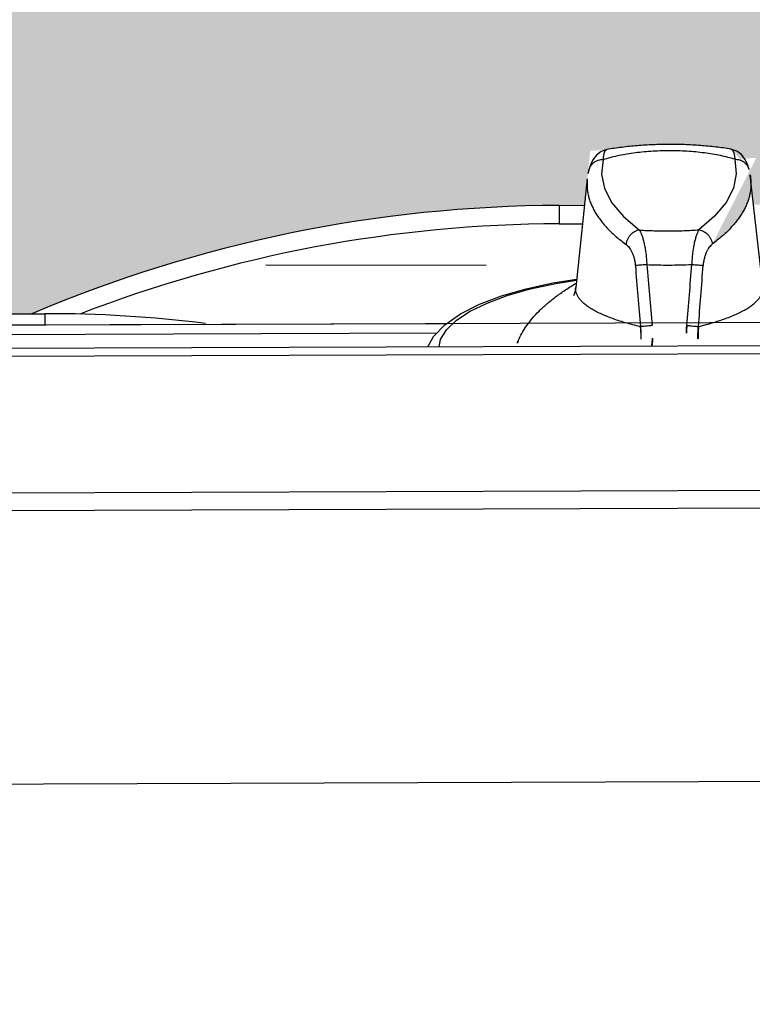
# Model space of a CAD drawing. Extents: x 325660 to 326005, y 7383255 to 7383387.
# Drawn here: x 325971 to 325971, y 7383313 to 7383314 of the extents above; entities that cross this region are included whole.
import ezdxf

# ---------------------------------------------------------------- set-up
doc = ezdxf.new("R2010")
doc.units = 0
doc.header["$MEASUREMENT"] = 0
doc.layers.get('0').update_dxf_attribs({"linetype": 'CONTINUOUS'})
doc.layers.get('Defpoints').update_dxf_attribs({"linetype": 'CONTINUOUS'})
doc.layers.add('CTA', color=1, linetype='CONTINUOUS')
doc.layers.add('UDI-700 SERIES COOKING', color=7, linetype='CONTINUOUS')
doc.styles.add('ROMANS', font='romans.shx')
doc.dimstyles.new('PAACAD', dxfattribs={"dimtxt": 0.15, "dimasz": 0.18, "dimexe": 0.18, "dimexo": 0.15, "dimgap": 0.09, "dimtad": 1, "dimzin": 0, "dimdsep": 46, "dimtxsty": 'ROMANS', "dimblk": 'DE2', "dimcen": 0.09, "dimclrd": 1, "dimclre": 1, "dimclrt": 2, "dimaunit": 1, "dimadec": 3, "dimazin": 0, "dimtfac": 1, "dimtix": 1, "dimtmove": 2, "dimatfit": 3, "dimldrblk": 'DOTSMALL', "dimfxl": 0.18, "dimtolj": 1, "dimtzin": 4, "dimarcsym": 0})

# ---------------------------------------------------------------- blocks, each defined once
blk = doc.blocks.new('DE2')
at = {"layer": 'CTA'}
for p, q in [((-0.2999999999999998, -0.5196152422706639), (0.2999999999999998, 0.5196152422706639)), ((-1.188363534436405, 0), (1.188363534436404, 0))]:
    blk.add_line(p, q, dxfattribs=at)
blk = doc.blocks.new('*D56')
at = {"color": 1, "lineweight": -2, "ltscale": 5, "transparency": 16777216}
for p, q in [((325971.0051240665, 7383314.188020396), (325970.9751240807, 7383314.188049695)), ((325971.1549482081, 7383314.007873993), (325971.1546187205, 7383313.670489543)), ((325971.0044430053, 7383313.490636118), (325970.9744430195, 7383313.490665416))]:
    blk.add_line(p, q, dxfattribs=at)
at = {"layer": 'Defpoints', "color": 0, "ltscale": 5, "transparency": 16777216}
for p in [(325971.1551239961, 7383314.187873906), (325971.1544429349, 7383313.490489627), (325971.1544429348, 7383313.490489627)]:
    blk.add_point(p, dxfattribs=at)
at = {"color": 1, "lineweight": -2, "ltscale": 5, "transparency": 16777216, "xscale": 0.18, "yscale": 0.18, "zscale": 0.18}
for p, rotation in [((325971.1551239949, 7383314.187873907), 89.94404531384832), ((325971.1544429337, 7383313.490489629), 269.9440453138483)]:
    blk.add_blockref('DE2', p, dxfattribs=dict(at, rotation=rotation))
at = {"color": 2, "ltscale": 5, "transparency": 16777216, "insert": (325970.9897835429, 7383313.839342907), "char_height": 0.15, "attachment_point": 5, "rotation": 89.94404531384833, "style": 'ROMANS'}
blk.add_mtext('\\A1;{\\C256;0.70}', dxfattribs=at)
blk = doc.blocks.new('_DotSmall')
at = {"color": 0, "linetype": 'ByBlock', "const_width": 0.5}
blk.add_lwpolyline([(-0.0625, 0, 1), (0.0625, 0, 1)], format="xyb", close=True, dxfattribs=at)

msp = doc.modelspace()

# ---------------------------------------------------------------- hatches: boundary and pattern name
at = {"true_color": 0xededed}
h = msp.add_hatch(color=7, dxfattribs=at)
h.dxf.hatch_style = 1
edge = h.paths.add_edge_path()
edge.add_line((325970.7169044575, 7383313.481725293), (325970.8314680927, 7383313.48212728))
edge.add_arc((325970.8549858346, 7383313.31349768), 0.1702616402793364, 450.20104172093465, 457.93948249478353, ccw=False)
edge.add_line((325970.8543884151, 7383313.483758273), (325970.8631098687, 7383313.483788875))
edge.add_line((325970.8631098687, 7383313.483788875), (325970.8660475244, 7383313.485262871))
edge.add_line((325970.8660475244, 7383313.48526287), (325970.8767737487, 7383313.487594742))
edge.add_line((325970.8767737487, 7383313.487594743), (325970.8786154921, 7383313.504865522))
edge.add_spline(control_points=[(325970.8808655287, 7383313.505051391), (325970.8815484747, 7383313.505166596), (325970.8829316518, 7383313.505367242), (325970.8850314684, 7383313.505582132), (325970.887163138, 7383313.505713979), (325970.8893113093, 7383313.505762908), (325970.8914597747, 7383313.505729063), (325970.8935923274, 7383313.505612184), (325970.89569363, 7383313.505412051), (325970.897078206, 7383313.505221112), (325970.897761967, 7383313.505110697)], knot_values=[0, 0, 0, 0, 0.1224622476999999, 0.2470343064, 0.373123906, 0.4999970092, 0.6268710789, 0.752961301, 0.8775335347, 1, 1, 1, 1], degree=3, periodic=0)
edge.add_spline(control_points=[(325970.9001619639, 7383313.502534029), (325970.9001475977, 7383313.502571929), (325970.9001116173, 7383313.502657915), (325970.9000449164, 7383313.50278753), (325970.8999604909, 7383313.502921318), (325970.8998644639, 7383313.503047614), (325970.899721541, 7383313.503205078), (325970.8995580227, 7383313.503344081), (325970.8993784076, 7383313.503461456), (325970.8992356589, 7383313.503538485), (325970.899086318, 7383313.503603769), (325970.8988793591, 7383313.503674752), (325970.8986094103, 7383313.503731574), (325970.8983885339, 7383313.503742396), (325970.8982782753, 7383313.50373904)], knot_values=[0, 0, 0, 0, 0.04709764002094163, 0.1082551603209416, 0.1695345403209416, 0.2309965631209416, 0.2926978016209416, 0.4168320041209417, 0.4793901868209416, 0.5422457976209416, 0.6054131651209416, 0.6688994971209417, 0.7966823024209416, 0.9250879359209416, 0.9250879359209416, 0.9250879359209416, 0.9250879359209416], degree=3, periodic=0)
edge.add_line((325970.8981336848, 7383313.504983683), (325970.9012140292, 7383313.503931762))
edge.add_spline(control_points=[(325970.8952252939, 7383313.492228735), (325970.8954563195, 7383313.492400609), (325970.8959038783, 7383313.492746184), (325970.8965423135, 7383313.493280388), (325970.8971345907, 7383313.493820171), (325970.8976801272, 7383313.494365077), (325970.8981784423, 7383313.494914686), (325970.8986291684, 7383313.495468567), (325970.8990319552, 7383313.496026341), (325970.8993864403, 7383313.496587628), (325970.8996923412, 7383313.49715199), (325970.8999493813, 7383313.497718994), (325970.9001572625, 7383313.4982882), (325970.9003157323, 7383313.498859153), (325970.9004246383, 7383313.49943137), (325970.9004838308, 7383313.500004378), (325970.9004931781, 7383313.500577587), (325970.9004662824, 7383313.500958435), (325970.9004447233, 7383313.501148004)], knot_values=[0, 0, 0, 0, 0.07979273419999999, 0.1566469491, 0.2306189526000001, 0.3017811935, 0.3702344853, 0.4361105933, 0.4995637489, 0.5607728264, 0.6199438819, 0.6773099458, 0.7331314527, 0.7876983887, 0.8413276679, 0.894355313, 0.9471299542, 1, 1, 1, 1], degree=3, periodic=0)
edge.add_line((325970.9004447489, 7383313.501148097), (325970.9019762789, 7383313.487683175))
edge.add_line((325970.9019762789, 7383313.487683174), (325970.9153740477, 7383313.484868826))
edge.add_line((325970.9153740476, 7383313.484868828), (325970.9163223156, 7383313.48397559))
edge.add_line((325970.9163223156, 7383313.483975589), (325970.9425944645, 7383313.484067774))
edge.add_arc((325971.0150119445, 7383313.313557897), 0.1852509374812855, 450.2010417209206, 473.0114822470139, ccw=False)
edge.add_line((325971.0143619299, 7383313.498807694), (325971.0178236977, 7383313.498819841))
edge.add_line((325971.0178236978, 7383313.49881984), (325971.0186131123, 7383313.506219011))
edge.add_spline(control_points=[(325971.0208616402, 7383313.506405221), (325971.0215445747, 7383313.506520704), (325971.0229277346, 7383313.506721853), (325971.0250275577, 7383313.506937295), (325971.0271592349, 7383313.507069478), (325971.0293074145, 7383313.507118521), (325971.0314558891, 7383313.507084562), (325971.0335884516, 7383313.506967347), (325971.0356897647, 7383313.506766662), (325971.037074327, 7383313.50657522), (325971.0377580784, 7383313.506464528)], knot_values=[0, 0, 0, 0, 0.1224658297, 0.2470384248999999, 0.3731264899, 0.4999970097999999, 0.6268684959999999, 0.7529571834, 0.8775299536, 1, 1, 1, 1], degree=3, periodic=0)
edge.add_spline(control_points=[(325971.0401593334, 7383313.503875787), (325971.0401446327, 7383313.503914779), (325971.0401082883, 7383313.504001831), (325971.0400410581, 7383313.504132409), (325971.0399566325, 7383313.504266125), (325971.0398606054, 7383313.504392354), (325971.0397176796, 7383313.504549732), (325971.0395541605, 7383313.504688652), (325971.0393745491, 7383313.50480595), (325971.0392318008, 7383313.504882927), (325971.03908246, 7383313.504948164), (325971.0388754988, 7383313.505019091), (325971.0386055492, 7383313.505075856), (325971.0383846779, 7383313.505086645), (325971.0382744203, 7383313.505083279)], knot_values=[0, 0, 0, 0, 0.04843165489200074, 0.1095774010920008, 0.1708467485920008, 0.2323007474920008, 0.2939961887920007, 0.4181259594920007, 0.4806855885920008, 0.5435450371920008, 0.6067184982920008, 0.6702129932920008, 0.7980174106920008, 0.9264494396920008, 0.9264494396920008, 0.9264494396920008, 0.9264494396920008], degree=3, periodic=0)
edge.add_line((325971.0381247647, 7383313.506338619), (325971.0412084205, 7383313.505280365))
edge.add_spline(control_points=[(325971.0352215682, 7383313.493536141), (325971.0354526074, 7383313.493708683), (325971.0359001943, 7383313.494055604), (325971.0365386232, 7383313.494591855), (325971.0371308936, 7383313.495133703), (325971.0376764223, 7383313.495680695), (325971.0381747286, 7383313.496232409), (325971.0386254449, 7383313.496788412), (325971.0390282205, 7383313.497348322), (325971.039382693, 7383313.497911758), (325971.03968858, 7383313.49847828), (325971.0399456054, 7383313.49904745), (325971.0401534717, 7383313.49961883), (325971.040311927, 7383313.500191961), (325971.0404208197, 7383313.500766356), (325971.0404800011, 7383313.501341546), (325971.0404893401, 7383313.501916938), (325971.0404624401, 7383313.502299246), (325971.0404408779, 7383313.502489548)], knot_values=[0, 0, 0, 0, 0.07969407519999994, 0.1564645368000001, 0.230367806, 0.3014763788, 0.3698909992, 0.4357432149, 0.4991868866, 0.5604003211999999, 0.6195887509, 0.6769841045, 0.7328454105, 0.7874609194, 0.8411454921, 0.8942328348999999, 0.9470690691, 1, 1, 1, 1], degree=3, periodic=0)
edge.add_line((325971.0404409034, 7383313.50248964), (325971.0408493059, 7383313.498900634))
edge.add_line((325971.0408493059, 7383313.498900634), (325971.1578228359, 7383313.499311077))
edge.add_line((325971.1578228359, 7383313.499311077), (325971.1586122505, 7383313.506710248))
edge.add_spline(control_points=[(325971.1608607783, 7383313.506896459), (325971.1615437129, 7383313.507011941), (325971.1629268728, 7383313.50721309), (325971.1650266958, 7383313.507428532), (325971.167158373, 7383313.507560715), (325971.1693065527, 7383313.507609758), (325971.1714550272, 7383313.5075758), (325971.1735875898, 7383313.507458583), (325971.1756889029, 7383313.507257898), (325971.1770734652, 7383313.507066457), (325971.1777572166, 7383313.506955764)], knot_values=[0, 0, 0, 0, 0.1224658297, 0.2470384248999999, 0.3731264899, 0.4999970097999999, 0.6268684959999999, 0.7529571834, 0.8775299536, 1, 1, 1, 1], degree=3, periodic=0)
edge.add_spline(control_points=[(325971.1801584716, 7383313.504367024), (325971.1801437709, 7383313.504406015), (325971.1801074265, 7383313.504493066), (325971.1800401963, 7383313.504623645), (325971.1799557707, 7383313.504757361), (325971.1798597436, 7383313.50488359), (325971.1797168178, 7383313.505040968), (325971.1795532987, 7383313.50517989), (325971.1793736873, 7383313.505297187), (325971.179230939, 7383313.505374163), (325971.1790815982, 7383313.505439402), (325971.1788746371, 7383313.505510329), (325971.1786046873, 7383313.505567092), (325971.1783838161, 7383313.505577883), (325971.1782735585, 7383313.505574515)], knot_values=[0, 0, 0, 0, 0.04843165496916835, 0.1095774011691684, 0.1708467486691684, 0.2323007475691684, 0.2939961888691683, 0.4181259595691683, 0.4806855886691684, 0.5435450372691684, 0.6067184983691684, 0.6702129933691684, 0.7980174107691684, 0.9264494397691684, 0.9264494397691684, 0.9264494397691684, 0.9264494397691684], degree=3, periodic=0)
edge.add_line((325971.1781239028, 7383313.506829854), (325971.1812075587, 7383313.505771601))
edge.add_spline(control_points=[(325971.1752207064, 7383313.494027378), (325971.1754517455, 7383313.49419992), (325971.1758993324, 7383313.494546841), (325971.1765377613, 7383313.49508309), (325971.1771300317, 7383313.495624939), (325971.1776755604, 7383313.496171933), (325971.1781738668, 7383313.496723646), (325971.1786245831, 7383313.49727965), (325971.1790273586, 7383313.49783956), (325971.1793818311, 7383313.498402995), (325971.1796877181, 7383313.498969517), (325971.1799447436, 7383313.499538686), (325971.1801526098, 7383313.500110066), (325971.1803110651, 7383313.500683197), (325971.1804199579, 7383313.501257594), (325971.1804791393, 7383313.501832782), (325971.1804884783, 7383313.502408174), (325971.1804615783, 7383313.502790482), (325971.1804400161, 7383313.502980785)], knot_values=[0, 0, 0, 0, 0.07969407519999994, 0.1564645368000001, 0.230367806, 0.3014763788, 0.3698909992, 0.4357432149, 0.4991868866, 0.5604003211999999, 0.6195887509, 0.6769841045, 0.7328454105, 0.7874609194, 0.8411454921, 0.8942328348999999, 0.9470690691, 1, 1, 1, 1], degree=3, periodic=0)
edge.add_line((325971.1804400416, 7383313.502980878), (325971.1808484441, 7383313.499391872))
edge.add_line((325971.1808484441, 7383313.499391872), (325971.297821974, 7383313.499802315))
edge.add_line((325971.297821974, 7383313.499802315), (325971.2986113886, 7383313.507201485))
edge.add_spline(control_points=[(325971.3008599165, 7383313.507387695), (325971.301542851, 7383313.507503178), (325971.302926011, 7383313.507704328), (325971.305025834, 7383313.507919769), (325971.3071575112, 7383313.508051952), (325971.3093056908, 7383313.508100994), (325971.3114541654, 7383313.508067036), (325971.3135867278, 7383313.507949821), (325971.3156880411, 7383313.507749136), (325971.3170726033, 7383313.507557694), (325971.3177563548, 7383313.507447001)], knot_values=[0, 0, 0, 0, 0.1224658297, 0.2470384248999999, 0.3731264899, 0.4999970097999999, 0.6268684959999999, 0.7529571834, 0.8775299536, 1, 1, 1, 1], degree=3, periodic=0)
edge.add_spline(control_points=[(325971.3201576098, 7383313.50485826), (325971.3201429091, 7383313.504897252), (325971.3201065647, 7383313.504984303), (325971.3200393344, 7383313.505114881), (325971.3199549089, 7383313.505248597), (325971.3198588818, 7383313.505374826), (325971.319715956, 7383313.505532204), (325971.3195524369, 7383313.505671126), (325971.3193728254, 7383313.505788423), (325971.3192300771, 7383313.505865401), (325971.3190807364, 7383313.505930638), (325971.3188737752, 7383313.506001566), (325971.3186038255, 7383313.50605833), (325971.3183829542, 7383313.50606912), (325971.3182726967, 7383313.506065752)], knot_values=[0, 0, 0, 0, 0.04843165506710845, 0.1095774012671085, 0.1708467487671085, 0.2323007476671085, 0.2939961889671084, 0.4181259596671084, 0.4806855887671085, 0.5435450373671085, 0.6067184984671085, 0.6702129934671085, 0.7980174108671085, 0.9264494398671085, 0.9264494398671085, 0.9264494398671085, 0.9264494398671085], degree=3, periodic=0)
edge.add_line((325971.318123041, 7383313.507321091), (325971.3212066968, 7383313.506262838))
edge.add_spline(control_points=[(325971.3152198446, 7383313.494518615), (325971.3154508838, 7383313.494691156), (325971.3158984705, 7383313.495038077), (325971.3165368995, 7383313.495574328), (325971.3171291699, 7383313.496116175), (325971.3176746986, 7383313.496663169), (325971.318173005, 7383313.497214883), (325971.3186237213, 7383313.497770887), (325971.3190264968, 7383313.498330796), (325971.3193809693, 7383313.49889423), (325971.3196868563, 7383313.499460754), (325971.3199438818, 7383313.500029924), (325971.320151748, 7383313.500601302), (325971.3203102032, 7383313.501174434), (325971.320419096, 7383313.50174883), (325971.3204782775, 7383313.50232402), (325971.3204876165, 7383313.502899409), (325971.3204607165, 7383313.503281719), (325971.3204391542, 7383313.503472021)], knot_values=[0, 0, 0, 0, 0.07969407519999994, 0.1564645368000001, 0.230367806, 0.3014763788, 0.3698909992, 0.4357432149, 0.4991868866, 0.5604003211999999, 0.6195887509, 0.6769841045, 0.7328454105, 0.7874609194, 0.8411454921, 0.8942328348999999, 0.9470690691, 1, 1, 1, 1], degree=3, periodic=0)
edge.add_line((325971.3204391798, 7383313.503472114), (325971.3219668768, 7383313.490046845))
edge.add_line((325971.3219668767, 7383313.490046845), (325971.3353672482, 7383313.487221338))
edge.add_line((325971.3353672482, 7383313.487221337), (325971.3364327283, 7383313.486213839))
edge.add_line((325971.3364327284, 7383313.48621384), (325971.3382572132, 7383313.484954807))
edge.add_line((325971.3382572132, 7383313.484954806), (325971.3443871576, 7383313.484976315))
edge.add_arc((325971.3449845772, 7383313.314715724), 0.170261640279446, 443.83552993952185, 450.2010417208388, ccw=False)
edge.add_line((325971.3632677569, 7383313.483992867), (325971.4993898866, 7383313.4844705))
edge.add_line((325971.4993898866, 7383313.484470501), (325971.5019653463, 7383312.750481721))
edge.add_line((325971.5019653463, 7383312.75048172), (325971.5001639304, 7383312.752270538))
edge.add_line((325971.5001639304, 7383312.752270538), (325970.6968002019, 7383312.749451652))
edge.add_line((325970.6968002019, 7383312.749451652), (325970.6967910325, 7383312.74006249))
edge.add_line((325970.6967910325, 7383312.74006249), (325971.5246934381, 7383312.739253966))
edge.add_line((325971.5246934381, 7383312.739253965), (325971.5252793941, 7383313.339253679))
edge.add_line((325971.5252793941, 7383313.339253679), (325972.6417651737, 7383313.338163326))
edge.add_line((325972.6417651737, 7383313.338163326), (325972.6419116627, 7383313.488163255))
edge.add_line((325972.6419116627, 7383313.488163255), (325973.5419112335, 7383313.487284321))
edge.add_line((325973.5419112336, 7383313.48728432), (325973.5411787885, 7383312.737284678))
edge.add_line((325973.5411787885, 7383312.737284678), (325973.5911787647, 7383312.737235849))
edge.add_line((325973.5911787647, 7383312.737235849), (325973.5914839501, 7383313.0497357))
edge.add_line((325973.5914839501, 7383313.0497357), (325973.5664839621, 7383313.049760114))
edge.add_line((325973.566483962, 7383313.049760114), (325973.5669722587, 7383313.549759876))
edge.add_line((325973.5669722587, 7383313.549759876), (325973.5919722468, 7383313.549735461))
edge.add_line((325973.5919722468, 7383313.549735461), (325973.5926314474, 7383314.22473514))
edge.add_line((325973.5926314474, 7383314.224735139), (325973.5676314593, 7383314.224759554))
edge.add_line((325973.5676314592, 7383314.224759554), (325973.5681197559, 7383314.724759315))
edge.add_line((325973.5681197559, 7383314.724759315), (325973.5431197679, 7383314.72478373))
edge.add_line((325973.5431197679, 7383314.72478373), (325973.5427005733, 7383314.295542265))
edge.add_line((325973.5427005733, 7383314.295542266), (325973.5425931481, 7383314.185542319))
edge.add_line((325973.5425931481, 7383314.185542319), (325973.1911884514, 7383314.185885498))
edge.add_line((325973.1911884514, 7383314.185885499), (325973.1871484336, 7383314.183471412))
edge.add_line((325973.1871484336, 7383314.183471412), (325973.1881314208, 7383314.181826366))
edge.add_line((325973.1881314208, 7383314.181826365), (325973.1319205798, 7383314.148237935))
edge.add_arc((325973.1327810271, 7383314.167496901), 0.01927817866690247, 154.278464648919, 267.4418547178785, ccw=False)
edge.add_line((325973.1154130468, 7383314.175863587), (325973.1322811701, 7383314.185943027))
edge.add_line((325973.1322811701, 7383314.185943027), (325973.0102128669, 7383314.186062238))
edge.add_line((325973.0102128669, 7383314.186062238), (325973.0061728492, 7383314.183648151))
edge.add_line((325973.0061728492, 7383314.183648151), (325973.0071558364, 7383314.182003105))
edge.add_line((325973.0071558363, 7383314.182003105), (325972.9509449953, 7383314.148414675))
edge.add_arc((325972.9518054427, 7383314.167673641), 0.01927817866690246, 154.2784646405301, 267.44185469420313, ccw=False)
edge.add_line((325972.9344374623, 7383314.176040327), (325972.9513055856, 7383314.186119767))
edge.add_line((325972.9513055856, 7383314.186119767), (325970.7175944952, 7383314.188301195))
edge.add_line((325970.7175944952, 7383314.188301195), (325970.7169044575, 7383313.481725293))
h.paths.add_polyline_path([(325971.4191679095, 7383313.484464783, 0.1042538475840894), (325971.3443345626, 7383313.499965521), (325971.3443433347, 7383313.497465536, -0.09666705530222869), (325971.4131034352, 7383313.484296756, -0.008187823934501544)], flags=16)

# ---------------------------------------------------------------- linework, layer by layer
at = {"layer": 'UDI-700 SERIES COOKING'}
for p, q in [((325971.0208615494, 7383313.506405052), (325971.020861388, 7383313.506405023)), ((325971.0377582363, 7383313.506464352), (325971.0377584188, 7383313.506464319)), ((325971.0203551322, 7383313.505020402), (325971.020162078, 7383313.503059783)), ((325971.0382744203, 7383313.505083279), (325971.0384812288, 7383313.503124062)), ((325971.0184225205, 7383313.50361858), (325971.0184222444, 7383313.503617486)), ((325971.0402168219, 7383313.503695054), (325971.0402171017, 7383313.503693976)), ((325971.0182068939, 7383313.502411533), (325971.0166323295, 7383313.487653165)), ((325971.0421189319, 7383313.487743272), (325971.0404409139, 7383313.502489548)), ((325971.0143619299, 7383313.498807694), (325971.0178236978, 7383313.49881984)), ((325971.0143619299, 7383313.498807694), (325971.014370702, 7383313.49630771)), ((325971.014370702, 7383313.49630771), (325971.0175568722, 7383313.49631889)), ((325970.9156665305, 7383313.483973289), (325970.9443878609, 7383313.484074068)), ((325970.9443878609, 7383313.484074068), (325970.9443933016, 7383313.482523519)), ((325970.9990137892, 7383313.482715175), (325970.9185212245, 7383313.482432738)), ((325971.4994009352, 7383313.481321702), (325970.69940586, 7383313.478514635)), ((325970.9202094824, 7383313.481195411), (325970.9977558297, 7383313.48146751)), ((325970.699409542, 7383313.47746529), (325971.4994046172, 7383313.480272355))]:
    msp.add_line(p, q, dxfattribs=at)
at = {"layer": 'UDI-700 SERIES COOKING', "color": 252}
for p, q in [((325971.499470018, 7383313.461633567), (325970.6994749428, 7383313.458826501)), ((325970.7020731632, 7383313.456488266), (325971.4968882704, 7383313.459277156))]:
    msp.add_line(p, q, dxfattribs=at)
at = {"layer": 'UDI-700 SERIES COOKING'}
for points in [[(325971.0208612477, 7383313.506405), (325971.0200877318, 7383313.506135469), (325971.0194538628, 7383313.505653712), (325971.0189758897, 7383313.505026785), (325971.0186408624, 7383313.50432221), (325971.0184222444, 7383313.503617486)], [(325971.0402171017, 7383313.503693976), (325971.0399943047, 7383313.504395175), (325971.0396562343, 7383313.505094944), (325971.0391773486, 7383313.505716735), (325971.0385442577, 7383313.506194656), (325971.037758539, 7383313.506464301)], [(325971.020162078, 7383313.503059783), (325971.0205672926, 7383313.501102704), (325971.0215670001, 7383313.499170566), (325971.0231516242, 7383313.497281825), (325971.0253034162, 7383313.495456872)], [(325971.0384812288, 7383313.503124062), (325971.0380897581, 7383313.501164187), (325971.0371036344, 7383313.499225083), (325971.0355323037, 7383313.497325267), (325971.0333933715, 7383313.495485258)], [(325970.9964903567, 7383313.479557062), (325970.9972692012, 7383313.480956095), (325970.9988015823, 7383313.482566526), (325971.0009425368, 7383313.484066235), (325971.0035485065, 7383313.485378371), (325971.0065462704, 7383313.486510992), (325971.0098890245, 7383313.487473826), (325971.0135299835, 7383313.488268261), (325971.0167530522, 7383313.488784705)], [(325970.9980556284, 7383313.479562554), (325970.9982538652, 7383313.480574858), (325970.9990626448, 7383313.481903604), (325971.0004017261, 7383313.483187733), (325971.0022476951, 7383313.484404764), (325971.004568284, 7383313.485533418), (325971.0073229396, 7383313.486553976), (325971.0104635262, 7383313.487448601), (325971.013935068, 7383313.488201641), (325971.0167386771, 7383313.488649967)], [(325971.0166323297, 7383313.487653167), (325971.0165190097, 7383313.487022878), (325971.0163694791, 7383313.486586694), (325971.0163248628, 7383313.486498321)]]:
    msp.add_lwpolyline(points, dxfattribs=at)
msp.add_lwpolyline([(325971.4993898866, 7383313.484470501), (325970.6993948113, 7383313.481663434), (325970.7019548844, 7383312.752059755, 0.414213562373095), (325970.7045539563, 7383312.749478858), (325971.4993690634, 7383312.752267749, 0.414213562373095), (325971.5019499596, 7383312.754866821)], format="xyb", close=True, dxfattribs=at)
at = {"layer": 'UDI-700 SERIES COOKING', "color": 252}
msp.add_lwpolyline([(325970.7168899167, 7383312.878222935), (325970.7151249739, 7383313.38121984, -0.4142135623826183), (325970.7531133482, 7383313.419475744), (325971.0461115445, 7383313.420503832, -0.4142135623781563), (325971.084367449, 7383313.382515457), (325971.0861323918, 7383312.879518555, -0.4142135623776236), (325971.0481440175, 7383312.84126265), (325970.7551458212, 7383312.840234562, -0.4142135623828181)], format="xyb", close=True, dxfattribs=at)
at = {"layer": 'UDI-700 SERIES COOKING'}
for centre, radius, start, end in [((325971.0268866483, 7383313.501483768), 0.008729197130100005, 165.8441685288695, 173.8989181075669), ((325971.0317678839, 7383313.501500896), 0.008729197130100005, 6.503165272500693, 14.5579149913988), ((325971.0150119445, 7383313.313557897), 0.1852509374814001, 90.20104172136446, 113.0114822501343), ((325971.0150119445, 7383313.313557897), 0.1827509374814001, 90.20104172136446, 111.1275213176215), ((325971.5059619599, 7383313.527520339), 0.4826203240072004, 184.3863195336091, 185.3762888158878), ((325971.536235671, 7383313.531870263), 0.5115882118145004, 184.6102815021647, 185.5417270291993), ((325971.0290923083, 7383313.568008814), 0.07730922736920005, 267.9321165925963, 270.2021987451747), ((325971.0290954306, 7383313.568008824), 0.07730922736920005, 270.199884697554, 272.4699668482625), ((325970.5222181623, 7383313.528312223), 0.5115882118145004, 354.8603564254377, 355.7918018504418), ((325970.5525216541, 7383313.524174855), 0.4826203239955004, 355.0257946472158, 356.0157639779398), ((325970.9449852806, 7383313.313813476), 0.1702616402792001, 82.82765937720768, 90.20104172136446), ((325971.0144352342, 7383313.481230556), 0.01266371423510001, 352.8878167212962, 5.597903547415885), ((325971.0443611208, 7383313.481335562), 0.01266371423510001, 174.8041799745244, 187.5142666625393), ((325971.0170437071, 7383313.476928965), 0.008931458108700007, 157.2830774514953, 162.6033208016459)]:
    msp.add_arc(centre, radius, start, end, dxfattribs=at)
for points, knots in [([(325971.0207928548, 7383313.506382639), (325971.0207773658, 7383313.506375185), (325971.020746687, 7383313.506356869), (325971.0207039691, 7383313.506321379), (325971.0206633725, 7383313.506277388), (325971.0206249568, 7383313.506225095), (325971.0205887528, 7383313.506164675), (325971.0205548233, 7383313.506096294), (325971.0205232335, 7383313.506020127), (325971.0204829522, 7383313.505904481), (325971.0204398565, 7383313.505741142), (325971.0203999926, 7383313.505523709), (325971.020370855, 7383313.505280464), (325971.0203592753, 7383313.505109658), (325971.0203551322, 7383313.505020402)], [0, 0, 0, 0, 0.0348678568, 0.072086462, 0.1123023149, 0.1559910021, 0.2034851822, 0.2550091093, 0.3107040074, 0.3706443447, 0.5033095418, 0.6528703852000001, 0.8187475601, 1, 1, 1, 1]), ([(325971.0382744203, 7383313.505083279), (325971.0379667049, 7383313.505179135), (325971.0373249919, 7383313.505359189), (325971.0363220279, 7383313.50558982), (325971.0352545831, 7383313.505788015), (325971.0341326213, 7383313.505951928), (325971.0329663533, 7383313.506080083), (325971.031766518, 7383313.506171209), (325971.0305441823, 7383313.50622448), (325971.0293106093, 7383313.506239415), (325971.0280771714, 7383313.506215825), (325971.0268552398, 7383313.506153976), (325971.0256560734, 7383313.506054432), (325971.0244907334, 7383313.505918096), (325971.0233699496, 7383313.505746314), (325971.0223039219, 7383313.505540633), (325971.0213026011, 7383313.505302968), (325971.0206621675, 7383313.505118416), (325971.0203551322, 7383313.505020402)], [0, 0, 0, 0, 0.0533070724, 0.1101774639, 0.1701632123, 0.2328254983, 0.2976729334, 0.3641814837, 0.4318089888, 0.5, 0.5681910111999999, 0.6358185163000001, 0.7023270666, 0.7671745017, 0.8298367876999999, 0.8898225361, 0.9466929276, 1, 1, 1, 1]), ([(325971.0208610908, 7383313.506404971), (325971.020855252, 7383313.506403917), (325971.0208318111, 7383313.506398838), (325971.0208091117, 7383313.50639046), (325971.0207928548, 7383313.506382639)], [0, 0, 0, 0, 0.2474853452, 1, 1, 1, 1]), ([(325971.0377580784, 7383313.506464528), (325971.037074327, 7383313.50657522), (325971.0356897647, 7383313.506766662), (325971.0335884516, 7383313.506967347), (325971.0314558891, 7383313.507084562), (325971.0293074145, 7383313.507118521), (325971.0271592349, 7383313.507069478), (325971.0250275577, 7383313.506937295), (325971.0229277346, 7383313.506721853), (325971.0215445747, 7383313.506520704), (325971.0208616402, 7383313.506405221)], [0, 0, 0, 0, 0.1224700464, 0.2470428166, 0.373131504, 0.5000029902, 0.6268735101, 0.7529615751000001, 0.8775341703, 1, 1, 1, 1]), ([(325971.0377587167, 7383313.50646427), (325971.0377646064, 7383313.50646325), (325971.0377882596, 7383313.506458296), (325971.0378111829, 7383313.506449988), (325971.0378276048, 7383313.506442193)], [0, 0, 0, 0, 0.2474532747, 1, 1, 1, 1]), ([(325971.0378276048, 7383313.506442193), (325971.0378431316, 7383313.506434822), (325971.0378739079, 7383313.506416674), (325971.0379168278, 7383313.506381428), (325971.0379576887, 7383313.50633768), (325971.0379964295, 7383313.506285627), (325971.0380330181, 7383313.506225443), (325971.0380673904, 7383313.506157292), (325971.0380994803, 7383313.50608135), (325971.0381405277, 7383313.505966011), (325971.0381847222, 7383313.505803033), (325971.03822607, 7383313.505585978), (325971.0382568853, 7383313.505343073), (325971.0382696538, 7383313.505172449), (325971.0382744203, 7383313.505083279)], [0, 0, 0, 0, 0.0348769914, 0.0721095304, 0.1123414649, 0.1560463099, 0.203555226, 0.2550914514, 0.3107954933, 0.3707413752000001, 0.5034060372, 0.6529501641, 0.8187948023, 1, 1, 1, 1]), ([(325971.0203551322, 7383313.505020402), (325971.0202448538, 7383313.505022996), (325971.0200240637, 7383313.505010655), (325971.019754519, 7383313.504952), (325971.0195480607, 7383313.504879621), (325971.0193991814, 7383313.504813337), (325971.0192569767, 7383313.50473536), (325971.0190781929, 7383313.504616805), (325971.0189156528, 7383313.504476741), (325971.0187738349, 7383313.504318364), (325971.018678696, 7383313.504191464), (325971.0185952109, 7383313.504057159), (325971.0185003508, 7383313.503869695), (325971.01844826, 7383313.503720139), (325971.0184226034, 7383313.50361856)], [0, 0, 0, 0, 0.128432029, 0.2562364464, 0.3197309414, 0.3829044025, 0.4457638511, 0.5083234802000001, 0.6324532509, 0.6941486922, 0.7556026911, 0.8168720386, 0.8780177848, 1, 1, 1, 1]), ([(325971.0382744203, 7383313.505083279), (325971.0383846779, 7383313.505086645), (325971.0386055492, 7383313.505075856), (325971.0388754988, 7383313.505019091), (325971.03908246, 7383313.504948164), (325971.0392318008, 7383313.504882927), (325971.0393745491, 7383313.50480595), (325971.0395541605, 7383313.504688652), (325971.0397176796, 7383313.504549732), (325971.0398606054, 7383313.504392354), (325971.0399566325, 7383313.504266125), (325971.0400410581, 7383313.504132409), (325971.0401372313, 7383313.503945615), (325971.0401903703, 7383313.503796428), (325971.0402167392, 7383313.503695033)], [0, 0, 0, 0, 0.128432029, 0.2562364464, 0.3197309414, 0.3829044025, 0.4457638511, 0.5083234802000001, 0.6324532509, 0.6941486922, 0.7556026911, 0.8168720386, 0.8780177848, 1, 1, 1, 1]), ([(325971.01820693, 7383313.502411532), (325971.0181867036, 7383313.502221083), (325971.0181624871, 7383313.501838596), (325971.0181758638, 7383313.501263283), (325971.0182390803, 7383313.500688525), (325971.0183520013, 7383313.500114908), (325971.0185144747, 7383313.499542902), (325971.0187263454, 7383313.498972994), (325971.0189873588, 7383313.498405644), (325971.0192972139, 7383313.497841281), (325971.0196556317, 7383313.497280347), (325971.0200623266, 7383313.496723278), (325971.0205169335, 7383313.496170451), (325971.0210190994, 7383313.495622247), (325971.0215684533, 7383313.495079096), (325971.0221645116, 7383313.494541418), (325971.022806688, 7383313.494009661), (325971.0232566983, 7383313.493665889), (325971.0234889427, 7383313.493494974)], [0, 0, 0, 0, 0.0529309309, 0.1057671651, 0.1588545079, 0.2125390806, 0.2671545895, 0.3230158955, 0.3804112491, 0.4395996788, 0.5008131134, 0.5642567851, 0.6301090008, 0.6985236212, 0.769632194, 0.8435354632, 0.9203059248000001, 1, 1, 1, 1]), ([(325971.0404408779, 7383313.502489548), (325971.0404624401, 7383313.502299246), (325971.0404893401, 7383313.501916938), (325971.0404800011, 7383313.501341546), (325971.0404208197, 7383313.500766356), (325971.040311927, 7383313.500191961), (325971.0401534717, 7383313.49961883), (325971.0399456054, 7383313.49904745), (325971.03968858, 7383313.49847828), (325971.039382693, 7383313.497911758), (325971.0390282205, 7383313.497348322), (325971.0386254449, 7383313.496788412), (325971.0381747286, 7383313.496232409), (325971.0376764223, 7383313.495680695), (325971.0371308936, 7383313.495133703), (325971.0365386232, 7383313.494591855), (325971.0359001943, 7383313.494055604), (325971.0354526074, 7383313.493708683), (325971.0352215682, 7383313.493536141)], [0, 0, 0, 0, 0.0529309309, 0.1057671651, 0.1588545079, 0.2125390806, 0.2671545895, 0.3230158955, 0.3804112491, 0.4395996788, 0.5008131134, 0.5642567851, 0.6301090008, 0.6985236212, 0.769632194, 0.8435354632, 0.9203059248000001, 1, 1, 1, 1]), ([(325971.0253034162, 7383313.495456872), (325971.0251902911, 7383313.495440293), (325971.0250212984, 7383313.495398906), (325971.0248049847, 7383313.495315006), (325971.0245918537, 7383313.49521034), (325971.0243401272, 7383313.495044336), (325971.0241172253, 7383313.494838452), (325971.0239589839, 7383313.49465313), (325971.0238513406, 7383313.494504694), (325971.0237559862, 7383313.494348361), (325971.0236735968, 7383313.494185448), (325971.0236049169, 7383313.494017207), (325971.0235329756, 7383313.493789189), (325971.0235002313, 7383313.493612693), (325971.0234889427, 7383313.493494974)], [0, 0, 0, 0, 0.1196269803, 0.1807581666, 0.2425610391, 0.3677750332, 0.4947291882, 0.558609014, 0.6225297211, 0.6863647929000001, 0.7500048106999999, 0.813345228, 0.876265396, 1, 1, 1, 1]), ([(325971.0253034162, 7383313.495456872), (325971.025973741, 7383313.495415486), (325971.0273218836, 7383313.495354931), (325971.0293488906, 7383313.495329477), (325971.0313756692, 7383313.495369155), (325971.0327233536, 7383313.495439169), (325971.0333933715, 7383313.495485258)], [0, 0, 0, 0, 0.2488857604, 0.5, 0.7511142395999999, 1, 1, 1, 1]), ([(325971.0253034162, 7383313.495456872), (325971.0253320006, 7383313.495411454), (325971.0253889087, 7383313.495311554), (325971.0254695721, 7383313.495146667), (325971.0255505425, 7383313.494957436), (325971.0256311913, 7383313.494744522), (325971.0257108669, 7383313.494508619), (325971.0257888848, 7383313.494250528), (325971.0258645304, 7383313.493971198), (325971.0259638256, 7383313.493560911), (325971.0260757004, 7383313.493004387), (325971.0261842046, 7383313.492291603), (325971.0262638406, 7383313.491533411), (325971.0262939887, 7383313.491013837), (325971.0263027177, 7383313.490749932)], [0, 0, 0, 0, 0.0331956164, 0.071043059, 0.1134948397, 0.1604683978, 0.211843876, 0.2674869782, 0.3272276654, 0.3908309235, 0.5285812044, 0.678211273, 0.8366647033, 1, 1, 1, 1]), ([(325971.0333933714, 7383313.495485258), (325971.0333651065, 7383313.495439641), (325971.0333089009, 7383313.495339344), (325971.0332293967, 7383313.495173895), (325971.0331497561, 7383313.4949841), (325971.0330706035, 7383313.494770627), (325971.0329925854, 7383313.494534171), (325971.0329163806, 7383313.494275536), (325971.0328426971, 7383313.493995682), (325971.0327462835, 7383313.493584709), (325971.0326383169, 7383313.493027415), (325971.0325348175, 7383313.492313886), (325971.0324605042, 7383313.491555155), (325971.032434003, 7383313.491035381), (325971.0324271261, 7383313.490771422)], [0, 0, 0, 0, 0.0331956164, 0.071043059, 0.1134948397, 0.1604683978, 0.211843876, 0.2674869782, 0.3272276654, 0.3908309235, 0.5285812044, 0.678211273, 0.8366647033, 1, 1, 1, 1]), ([(325971.0333933714, 7383313.495485258), (325971.0335066101, 7383313.495469474), (325971.0336758892, 7383313.495429274), (325971.0338927862, 7383313.495346893), (325971.0341066465, 7383313.495243726), (325971.0343595318, 7383313.495079493), (325971.0345838731, 7383313.494875178), (325971.0347434111, 7383313.494690971), (325971.0348520933, 7383313.494543294), (325971.0349485425, 7383313.494387633), (325971.0350320732, 7383313.494225304), (325971.0351019319, 7383313.494057548), (325971.0351754717, 7383313.493830041), (325971.0352094537, 7383313.493653779), (325971.0352215682, 7383313.493536141)], [0, 0, 0, 0, 0.1196269803, 0.1807581666, 0.2425610391, 0.3677750332, 0.4947291882, 0.558609014, 0.6225297211, 0.6863647929000001, 0.7500048106999999, 0.813345228, 0.876265396, 1, 1, 1, 1]), ([(325971.0234889427, 7383313.493494974), (325971.0235631005, 7383313.49344039), (325971.0237107025, 7383313.493310082), (325971.0239146955, 7383313.493072276), (325971.0241103841, 7383313.492780843), (325971.0242932014, 7383313.492436311), (325971.0244573221, 7383313.492040358), (325971.0245957716, 7383313.491597333), (325971.0246821136, 7383313.491199933), (325971.0247313437, 7383313.490866223), (325971.0247486045, 7383313.490695168), (325971.0247552106, 7383313.490609072)], [0, 0, 0, 0, 0.0854334202, 0.1818228211, 0.2899950533, 0.4104606283, 0.5431247351, 0.6871083981999999, 0.8405599181, 0.9198836702, 1, 1, 1, 1]), ([(325971.0352215682, 7383313.493536141), (325971.0351477953, 7383313.49348104), (325971.0350011113, 7383313.493349698), (325971.0347987923, 7383313.493110467), (325971.0346051536, 7383313.492817667), (325971.0344247586, 7383313.492471862), (325971.0342634204, 7383313.492074767), (325971.0341280834, 7383313.491630781), (325971.0340445325, 7383313.491232784), (325971.0339976454, 7383313.490898737), (325971.0339815854, 7383313.490727566), (325971.0339755836, 7383313.490641425)], [0, 0, 0, 0, 0.0854334202, 0.1818228211, 0.2899950533, 0.4104606283, 0.5431247351, 0.6871083981999999, 0.8405599181, 0.9198836702, 1, 1, 1, 1]), ([(325971.0263027177, 7383313.490749932), (325971.0261442774, 7383313.490738049), (325971.0258414553, 7383313.490714339), (325971.0254171226, 7383313.4906779), (325971.0251013077, 7383313.490647834), (325971.0248882613, 7383313.490625036), (325971.0247967701, 7383313.490614306), (325971.0247552106, 7383313.490609072)], [0, 0, 0, 0, 0.3067246453, 0.5863742794, 0.8221738259999999, 0.9191365949, 1, 1, 1, 1]), ([(325971.0324271261, 7383313.490771422), (325971.032585646, 7383313.49076065), (325971.032888627, 7383313.490739067), (325971.0333132049, 7383313.490705607), (325971.0336292229, 7383313.490677756), (325971.0338424241, 7383313.490656455), (325971.0339339884, 7383313.490646367), (325971.0339755836, 7383313.490641425)], [0, 0, 0, 0, 0.3067246453, 0.5863742794, 0.8221738259999999, 0.9191365949, 1, 1, 1, 1]), ([(325971.0088051152, 7383313.480378102), (325971.0089515062, 7383313.480728744), (325971.0092961718, 7383313.481431193), (325971.0099419373, 7383313.482450888), (325971.0107276419, 7383313.483459325), (325971.0116522868, 7383313.484454457), (325971.01271482, 7383313.485434481), (325971.013913955, 7383313.486397453), (325971.0152480914, 7383313.487341354), (325971.0161979894, 7383313.487938741), (325971.016693882, 7383313.488234457)], [0, 0, 0, 0, 0.1007682964, 0.2069727868, 0.3195620442, 0.439308358, 0.5668213143, 0.7025661098, 0.8468821593000001, 1, 1, 1, 1]), ([(325971.0254647672, 7383313.482300597), (325971.0251024303, 7383313.48238626), (325971.0243995797, 7383313.48256114), (325971.0233823486, 7383313.482842997), (325971.0224328463, 7383313.483136273), (325971.0215521416, 7383313.483440196), (325971.0207412016, 7383313.483753985), (325971.0200008969, 7383313.484076855), (325971.019331995, 7383313.484408027), (325971.0187351567, 7383313.484746736), (325971.0182109327, 7383313.485092263), (325971.0177597781, 7383313.485443943), (325971.017382068, 7383313.485801273), (325971.0170782582, 7383313.486163763), (325971.016883376, 7383313.486476189), (325971.0167682741, 7383313.48672652), (325971.0167025243, 7383313.486911232), (325971.0166557124, 7383313.487096488), (325971.0166278835, 7383313.487282167), (325971.0166190679, 7383313.487468094), (325971.0166258512, 7383313.487591703), (325971.0166323296, 7383313.487653165)], [0, 0, 0, 0, 0.1018953099, 0.1981913275, 0.2888417041, 0.3738178932, 0.4531133581, 0.5267480443, 0.5947748736, 0.6572888607, 0.7144399672, 0.7664512319, 0.8136441026000001, 0.8564723268000001, 0.8955628836, 0.9139767222, 0.9317904077, 0.9491439654, 0.9661891765, 0.9830863409, 1, 1, 1, 1]), ([(325971.0333243503, 7383313.482328176), (325971.0336860715, 7383313.482416377), (325971.0343876671, 7383313.482596184), (325971.0354028806, 7383313.482885166), (325971.0363502892, 7383313.483185093), (325971.0372288293, 7383313.483495184), (325971.0380375395, 7383313.48381465), (325971.0387755546, 7383313.484142702), (325971.0394421129, 7383313.484478553), (325971.0400365586, 7383313.484821437), (325971.0405583465, 7383313.485170628), (325971.0410070258, 7383313.485525458), (325971.0413822253, 7383313.485885424), (325971.0416834923, 7383313.486250031), (325971.0418761867, 7383313.486563811), (325971.0419895381, 7383313.486814938), (325971.0420539973, 7383313.487000103), (325971.0420995157, 7383313.48718568), (325971.0421260494, 7383313.487371548), (325971.0421335691, 7383313.487557529), (325971.042125925, 7383313.487681086), (325971.0421190186, 7383313.487742501)], [0, 0, 0, 0, 0.1018946161, 0.1981900698, 0.2888400141, 0.3738159026, 0.4531111976, 0.5267458415999999, 0.5947727512, 0.6572869325, 0.7144383336, 0.7664499734, 0.8136432697, 0.8564719273, 0.8955628652, 0.9139768497, 0.9317906379, 0.9491442440000001, 0.9661894388, 0.9830865126999999, 1, 1, 1, 1]), ([(325971.0270385548, 7383313.482465858), (325971.0268804233, 7383313.482451491), (325971.0265765803, 7383313.482422973), (325971.0261481926, 7383313.48237989), (325971.0258258613, 7383313.482344855), (325971.0256050721, 7383313.48231869), (325971.0255088784, 7383313.482306488), (325971.0254647672, 7383313.482300597)], [0, 0, 0, 0, 0.301005266, 0.5785228649, 0.8161879518999999, 0.9156359675, 1, 1, 1, 1]), ([(325971.0254647672, 7383313.482300597), (325971.0255119049, 7383313.481862017), (325971.0255575501, 7383313.48097863), (325971.0255010549, 7383313.480095632), (325971.0254464814, 7383313.47965765)], [0, 0, 0, 0, 0.4998513674, 1, 1, 1, 1]), ([(325971.0317494418, 7383313.482482388), (325971.0319076701, 7383313.48246913), (325971.0322117058, 7383313.482442746), (325971.0326403853, 7383313.482402671), (325971.0329629545, 7383313.482369898), (325971.0331839218, 7383313.482345283), (325971.0332801988, 7383313.482333757), (325971.0333243503, 7383313.482328176)], [0, 0, 0, 0, 0.301005266, 0.5785228649, 0.8161879518999999, 0.9156359675, 1, 1, 1, 1]), ([(325971.0333243503, 7383313.482328176), (325971.0332802915, 7383313.481889276), (325971.0332408466, 7383313.481005589), (325971.0333035371, 7383313.48012301), (325971.0333611827, 7383313.479685422)], [0, 0, 0, 0, 0.4998513674, 1, 1, 1, 1])]:
    msp.add_open_spline(points, degree=3, knots=knots, dxfattribs=at)

# ---------------------------------------------------------------- dimensions: what is measured, and where the dimension line sits
at = {"ltscale": 5}
dim = msp.add_linear_dim(base=(325971.1544429348, 7383313.490489627), p1=(325971.1551239962, 7383314.187873907), p2=(325971.154442935, 7383313.49048963), angle=89.9440453138483, text='{\\C256;<>}', dimstyle='PAACAD', dxfattribs=at)
dim.commit()
dim.dimension.update_dxf_attribs({"geometry": '*D56', "text_midpoint": (325970.9897835429, 7383313.839342907)})

doc.saveas('drawing.dxf')
